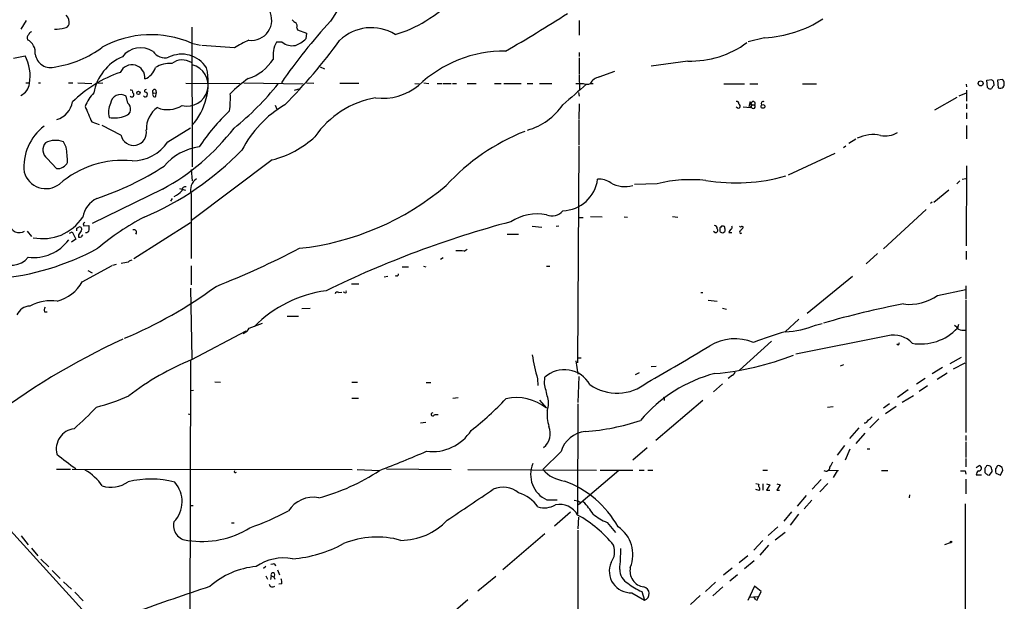
# Model space of a CAD drawing. Extents: x 0 to 1039, y 0 to 895.
# Drawn here: x 651 to 855, y 517 to 637 of the extents above; entities that cross this region are included whole.
import ezdxf

# ---------------------------------------------------------------- set-up
doc = ezdxf.new("R2010")
doc.units = 0
doc.header["$MEASUREMENT"] = 0
doc.layers.add('MAIN', color=5, linetype='CONTINUOUS')

msp = doc.modelspace()

# ---------------------------------------------------------------- linework, layer by layer
at = {"layer": 'MAIN'}
for p, q in [((652.78, 637.1167), (651.6793, 635.3387)), ((767.2493, 637.1167), (767.2493, 634.0687)), ((687.07, 635.762), (687.1547, 606.806)), ((708.8293, 635.5927), (708.914, 635.1694)), ((708.914, 635.1694), (710.7767, 634.492)), ((710.7767, 634.492), (710.692, 633.3067)), ((686.9853, 632.46), (688.848, 632.0367)), ((695.8753, 631.444), (689.102, 631.952)), ((705.7813, 632.6294), (704.596, 632.6294)), ((805.6033, 633.5607), (802.2167, 632.714)), ((650.1553, 629.3274), (652.526, 629.8354)), ((767.2493, 630.5127), (767.2493, 629.666)), ((767.2493, 629.412), (767.2493, 626.0254)), ((789.7707, 628.7347), (782.1507, 627.634)), ((713.6553, 627.5494), (714.502, 627.126)), ((767.2493, 625.856), (767.334, 622.7234)), ((771.398, 625.4327), (774.6153, 626.618)), ((652.6953, 624.2474), (653.4573, 624.2474)), ((655.32, 624.2474), (655.7433, 624.2474)), ((661.5007, 624.2474), (662.432, 624.2474)), ((663.448, 624.2474), (666.3267, 624.078)), ((667.1733, 624.1627), (668.6127, 624.2474)), ((685.8, 624.1627), (696.976, 624.078)), ((697.8227, 624.2474), (710.0993, 623.9934)), ((710.7767, 624.2474), (712.3007, 624.1627)), ((717.7193, 624.1627), (721.614, 624.1627)), ((733.2133, 624.078), (734.1447, 623.9934)), ((735.076, 624.2474), (736.092, 624.078)), ((737.87, 624.078), (738.886, 624.078)), ((739.0553, 624.078), (740.7487, 624.078)), ((741.0027, 624.078), (741.8493, 624.078)), ((744.0507, 624.078), (745.9133, 624.078)), ((749.7233, 624.078), (751.078, 624.078)), ((751.6707, 624.078), (755.2267, 624.078)), ((756.4967, 624.078), (757.682, 624.078)), ((759.0367, 624.078), (761.5767, 624.078)), ((766.572, 624.078), (768.096, 624.078)), ((769.62, 624.078), (770.128, 624.078)), ((797.2213, 623.9934), (801.4547, 623.9934)), ((802.5553, 623.9934), (804.2487, 623.9934)), ((813.4773, 623.9934), (816.356, 623.9934)), ((847.344, 623.9087), (847.4287, 623.4007)), ((851.662, 624.7554), (852.678, 624.9247)), ((851.7467, 623.2314), (851.662, 624.7554)), ((853.0167, 624.4167), (853.1013, 623.6547)), ((854.8793, 624.9247), (853.8633, 624.7554)), ((853.8633, 624.7554), (853.948, 623.1467)), ((679.0267, 622.1307), (679.704, 622.046)), ((679.6193, 622.7234), (679.704, 622.046)), ((679.6193, 621.3687), (679.704, 622.046)), ((708.3213, 622.7234), (709.5067, 623.062)), ((767.08, 622.2154), (767.2493, 621.4534)), ((845.9047, 621.538), (847.4287, 622.1307)), ((847.4287, 622.7234), (847.4287, 620.4374)), ((673.7773, 620.014), (673.4387, 621.4534)), ((767.2493, 619.8447), (767.1647, 616.6274)), ((802.64, 620.268), (802.386, 619.252)), ((802.894, 619.5907), (802.64, 620.268)), ((802.9787, 619.6754), (803.5713, 619.6754)), ((845.3967, 621.1994), (840.8247, 618.5747)), ((847.4287, 619.8447), (847.4287, 618.8287)), ((704.342, 619.5907), (704.6807, 618.744)), ((800.1847, 618.9134), (799.7613, 619.1674)), ((801.2007, 619.252), (802.7247, 619.0827)), ((847.4287, 617.982), (847.4287, 616.7967)), ((666.3267, 616.1194), (667.8507, 615.6114)), ((767.1647, 616.458), (767.1647, 611.378)), ((672.338, 613.41), (668.528, 615.3574)), ((682.0747, 611.9707), (686.816, 614.934)), ((847.4287, 615.3574), (847.4287, 612.648)), ((661.0773, 610.87), (660.4847, 611.9707)), ((824.484, 612.5634), (823.0447, 611.632)), ((767.1647, 611.2087), (766.9107, 566.2507)), ((810.5987, 605.1974), (820.2507, 609.6847)), ((822.452, 611.124), (821.944, 610.7854)), ((657.098, 608.584), (659.0453, 606.4674)), ((703.6647, 608.2454), (686.9853, 595.7147)), ((686.9007, 606.298), (687.1547, 603.9274)), ((847.4287, 607.06), (847.344, 590.4654)), ((783.4207, 603.3347), (778.6793, 603.1654)), ((846.074, 603.9274), (845.3967, 603.3347)), ((846.4973, 604.266), (847.2593, 604.4354)), ((680.974, 602.234), (666.4113, 595.122)), ((684.53, 602.3187), (685.7153, 601.98)), ((840.6553, 599.5247), (843.788, 602.0647)), ((683.006, 600.2867), (682.6673, 599.694)), ((686.9007, 601.218), (686.9007, 587.8407)), ((840.3167, 599.5247), (839.978, 599.2707)), ((839.0467, 598.0007), (830.2413, 589.8727)), ((675.0473, 587.8407), (686.816, 595.2914)), ((767.1647, 596.3074), (768.096, 596.3074)), ((769.62, 596.5614), (771.9907, 596.4767)), ((776.5627, 596.4767), (777.24, 596.392)), ((786.5533, 596.5614), (787.654, 596.392)), ((652.9493, 593.5134), (653.8807, 592.4127)), ((661.7547, 593.09), (662.2627, 593.344)), ((662.2627, 593.344), (663.0247, 591.82)), ((663.2787, 594.106), (663.702, 594.36)), ((664.718, 594.614), (665.734, 594.6987)), ((757.5127, 594.5294), (759.5447, 594.36)), ((762.508, 594.5294), (763.016, 594.614)), ((795.3587, 593.2594), (795.02, 593.4287)), ((796.3747, 593.5134), (796.4593, 593.344)), ((796.9673, 594.5294), (796.7133, 594.5294)), ((796.9673, 593.1747), (797.3907, 593.4287)), ((798.2373, 593.2594), (798.83, 593.2594)), ((663.0247, 591.82), (662.178, 591.2274)), ((663.6173, 592.7514), (663.6173, 592.2434)), ((752.348, 592.9207), (754.7187, 592.9207)), ((743.458, 589.3647), (744.0507, 589.788)), ((847.344, 589.3647), (847.344, 587.6714)), ((739.0553, 588.01), (738.5473, 587.6714)), ((828.9713, 588.8567), (826.6853, 586.74)), ((664.3793, 583.0147), (670.56, 586.4014)), ((665.5647, 585.3854), (666.4113, 584.8774)), ((670.7293, 586.486), (671.4913, 586.6554)), ((686.9007, 586.3167), (686.9007, 582.422)), ((730.5887, 586.1474), (731.9433, 586.1474)), ((734.9913, 586.232), (735.4993, 586.1474)), ((760.476, 586.232), (761.1533, 586.232)), ((726.8633, 584.0307), (727.6253, 584.2)), ((729.4033, 584.2847), (729.1493, 584.2)), ((823.8067, 584.1154), (814.4087, 576.4954)), ((686.816, 581.7447), (687.07, 567.182)), ((720.09, 582.5914), (721.614, 582.5914)), ((841.4173, 580.2207), (847.2593, 581.406)), ((847.2593, 582.168), (847.2593, 579.4587)), ((717.4653, 580.8134), (718.1427, 580.898)), ((718.6507, 580.8134), (718.3967, 580.898)), ((792.3953, 580.8134), (792.8187, 580.8134)), ((793.9193, 579.2047), (795.782, 579.0354)), ((847.2593, 579.2047), (847.2593, 551.8574)), ((656.59, 576.834), (657.098, 576.834)), ((709.8453, 577.5114), (711.5387, 577.596)), ((796.8827, 577.596), (797.7293, 577.342)), ((706.7973, 575.9027), (709.168, 575.9027)), ((809.9213, 572.6854), (812.7153, 575.31)), ((687.07, 566.928), (698.3307, 572.8547)), ((698.9233, 573.4474), (701.7173, 574.4634)), ((816.1867, 574.04), (817.5413, 574.3787)), ((845.7353, 574.2094), (845.566, 573.4474)), ((807.0427, 570.738), (800.4387, 564.7267)), ((831.1727, 571.8387), (812.1227, 568.0287)), ((833.2893, 569.8914), (833.0353, 570.1454)), ((686.816, 566.7587), (686.562, 494.4534)), ((766.572, 566.674), (766.9953, 563.88)), ((767.08, 567.2667), (767.6727, 567.2667)), ((846.328, 567.3514), (843.9573, 566.0814)), ((782.1507, 565.4887), (783.1667, 565.5734)), ((821.944, 565.8274), (821.2667, 565.5734)), ((842.4333, 565.3194), (840.3167, 563.9647)), ((844.7193, 564.9807), (847.1747, 566.2507)), ((758.6133, 562.9487), (758.698, 561.594)), ((760.0527, 561.9327), (760.1373, 563.2874)), ((767.1647, 563.4567), (766.9953, 558.038)), ((779.6953, 564.2187), (778.8487, 563.7954)), ((798.9993, 563.7107), (798.068, 563.0334)), ((838.8773, 563.0334), (837.0993, 561.848)), ((843.4493, 564.134), (841.3327, 562.7794)), ((686.9007, 560.4934), (687.4087, 560.578)), ((691.8113, 562.356), (692.9967, 562.2714)), ((720.1747, 562.2714), (721.36, 562.2714)), ((735.584, 562.1867), (736.5153, 562.1867)), ((796.8827, 561.9327), (795.02, 560.2394)), ((835.3213, 560.6627), (833.12, 559.054)), ((839.3853, 561.5094), (837.6073, 560.324)), ((720.1747, 558.9694), (721.5293, 558.9694)), ((741.0873, 558.9694), (742.188, 559.054)), ((759.0367, 558.546), (760.476, 556.8527)), ((784.86, 558.8), (784.86, 558.4614)), ((836.422, 559.3927), (834.136, 558.038)), ((766.9953, 557.784), (766.9107, 534.924)), ((792.8187, 558.4614), (783.082, 550.164)), ((818.642, 557.1067), (819.8273, 557.1914)), ((831.5113, 557.784), (830.2413, 556.8527)), ((832.866, 557.1914), (830.6647, 555.6674)), ((686.308, 555.6674), (686.816, 555.5827)), ((737.2773, 555.5827), (738.0393, 555.5827)), ((829.31, 554.6514), (827.4473, 552.7887)), ((734.3987, 553.8047), (735.4993, 553.974)), ((825.1613, 552.7887), (823.214, 550.5874)), ((826.3467, 551.688), (824.484, 549.5714)), ((847.2593, 551.18), (847.2593, 550.164)), ((781.304, 548.64), (778.3407, 546.1)), ((822.198, 549.148), (820.674, 547.116)), ((823.2987, 548.386), (822.2827, 546.1)), ((826.8547, 548.4707), (827.4473, 548.4707)), ((847.2593, 549.91), (847.2593, 546.6927)), ((763.524, 547.878), (759.714, 544.1527)), ((847.2593, 546.4387), (847.2593, 544.7454)), ((659.0453, 544.2374), (661.924, 544.2374)), ((662.2627, 544.2374), (720.2593, 544.1527)), ((727.3713, 544.322), (740.7487, 544.1527)), ((849.4607, 544.576), (850.0533, 544.9994)), ((851.2387, 544.4067), (851.2387, 543.56)), ((854.7947, 544.576), (854.2867, 544.9147)), ((721.2753, 544.1527), (725.8473, 543.9834)), ((744.22, 544.1527), (770.8053, 544.068)), ((775.462, 543.9834), (767.08, 536.8714)), ((771.5673, 544.068), (778.3407, 544.068)), ((779.6953, 544.068), (780.7113, 544.068)), ((781.4733, 544.068), (782.4893, 544.068)), ((805.2647, 544.068), (806.196, 544.068)), ((818.8113, 544.068), (820.928, 543.9834)), ((820.674, 543.8987), (819.8273, 542.544)), ((829.818, 543.9834), (831.1727, 543.9834)), ((847.1747, 543.8987), (847.2593, 543.2214)), ((847.2593, 542.2054), (847.2593, 539.1574)), ((849.4607, 543.052), (850.5613, 543.052)), ((851.7467, 543.052), (852.17, 542.9674)), ((852.17, 542.9674), (852.7627, 543.7294)), ((853.5247, 543.3907), (854.456, 542.9674)), ((854.456, 542.9674), (854.964, 544.068)), ((803.8253, 541.274), (804.418, 541.1047)), ((805.2647, 541.1894), (805.2647, 539.9194)), ((806.0267, 541.1894), (806.704, 541.02)), ((806.704, 541.02), (806.0267, 539.9194)), ((808.1433, 541.1894), (808.8207, 541.02)), ((808.8207, 541.02), (808.1433, 539.9194)), ((817.372, 542.1207), (815.5093, 540.0887)), ((818.7267, 541.274), (817.0333, 539.5807)), ((642.112, 539.6654), (670.306, 508.6774)), ((804.5027, 539.8347), (803.8253, 540.004)), ((806.0267, 539.9194), (806.704, 539.9194)), ((808.1433, 539.9194), (808.736, 539.9194)), ((814.2393, 538.8187), (812.3767, 536.6174)), ((835.66, 538.9034), (835.5753, 538.3107)), ((686.816, 536.702), (687.324, 536.702)), ((760.5607, 537.8874), (762.6773, 537.8874)), ((766.2333, 537.8027), (766.9953, 537.718)), ((766.9953, 537.718), (767.6727, 537.2947)), ((815.4247, 537.8027), (813.816, 536.0247)), ((847.1747, 537.0407), (847.1747, 491.3207)), ((765.4713, 535.3474), (762.1693, 532.4687)), ((767.08, 534.3314), (766.9953, 531.876)), ((811.1913, 535.432), (809.5827, 533.4847)), ((812.6307, 534.924), (810.9373, 532.638)), ((695.2827, 533.146), (695.7907, 533.146)), ((773.0067, 533.2307), (774.7847, 531.114)), ((808.3973, 532.2994), (806.3653, 530.5214)), ((651.764, 530.4367), (653.2033, 528.574)), ((760.1373, 530.86), (751.4167, 523.4094)), ((766.9953, 531.622), (766.9107, 459.4014)), ((807.8047, 529.59), (809.9213, 531.1987)), ((805.2647, 529.5054), (803.402, 527.4734)), ((806.45, 528.4894), (804.672, 526.4574)), ((842.9413, 528.6587), (844.1267, 529.082)), ((653.8807, 527.8967), (655.1507, 526.288)), ((802.132, 526.288), (800.354, 524.8487)), ((655.828, 525.6107), (657.4367, 524.002)), ((702.3947, 524.0867), (701.8867, 523.6634)), ((703.834, 524.5947), (703.4107, 524.51)), ((803.4867, 525.272), (801.4547, 523.5787)), ((658.114, 523.24), (659.8073, 521.6314)), ((702.3947, 522.1394), (702.7333, 521.462)), ((703.4953, 522.1394), (703.326, 521.3774)), ((703.4953, 522.1394), (704.0033, 521.97)), ((704.0033, 521.97), (704.2573, 521.462)), ((704.7653, 523.4094), (705.1887, 522.3934)), ((749.9773, 522.0547), (746.252, 519.0067)), ((798.9147, 523.748), (797.1367, 522.3087)), ((800.0153, 522.3934), (798.4067, 521.0387)), ((660.4847, 520.954), (662.178, 519.43)), ((705.6967, 520.5307), (705.104, 520.446)), ((795.4433, 520.8694), (793.4113, 518.922)), ((796.9673, 519.8534), (794.9353, 517.9907)), ((803.5713, 520.0227), (802.132, 517.0594)), ((804.926, 518.922), (803.5713, 520.0227)), ((662.8553, 518.7527), (664.5487, 516.9747)), ((778.1713, 518.668), (780.796, 517.144)), ((780.2033, 518.922), (780.796, 517.144)), ((792.3107, 518.0754), (790.2787, 516.2127)), ((802.386, 517.7367), (804.2487, 517.906)), ((803.402, 517.7367), (803.7407, 517.2287)), ((803.9947, 517.0594), (804.926, 518.922)), ((744.22, 517.2287), (736.0073, 510.1167))]:
    msp.add_line(p, q, dxfattribs=at)
for centre, radius in [((850.3578, 624.0994), 0.5174), ((676.0144, 622.134), 0.3373), ((805.2901, 619.3309), 0.393), ((844.2395, 529.1668), 0.1411)]:
    msp.add_circle(centre, radius, dxfattribs=at)
for centre, radius, start, end in [((636.5647, 786.2793), 179.0609, 303.540015, 308.776334), ((777.1717, 600.9673), 71.1652, 142.990126, 149.629784), ((659.3091, 636.6291), 2.3768, 353.370437, 41.932025), ((699.4115, 637.2005), 4.1871, 262.137338, 29.046098), ((561.9984, 957.0209), 377.5526, 300.216581, 302.48862), ((660.6201, 636.6878), 1.1015, 276.181077, 342.397417), ((797.4139, 561.2198), 111.3556, 137.152291, 145.528028), ((709.3805, 638.515), 1.9916, 218.103582, 246.153182), ((707.7854, 635.9315), 1.0975, 342.019049, 43.966292), ((722.214, 658.6129), 25.3423, 285.882447, 301.616641), ((804.4768, 657.8289), 24.2944, 272.657692, 303.006318), ((653.8949, 633.5183), 0.9414, 130.139865, 203.866705), ((654.6001, 633.5186), 1.4964, 118.735138, 151.264862), ((658.6737, 643.8547), 8.5162, 269.652166, 284.03298), ((678.6313, 612.9679), 21.2069, 66.800806, 118.45161), ((724.2078, 626.2066), 9.4298, 58.397155, 134.190965), ((651.6674, 630.4772), 2.9907, 354.18132, 62.809493), ((709.1538, 610.5174), 24.7839, 114.595027, 122.396244), ((709.4616, 629.8602), 5.5984, 150.354132, 188.079012), ((707.9191, 635.423), 3.5178, 232.575008, 279.351467), ((627.2113, 698.6575), 111.7654, 315.034763, 324.002881), ((705.8656, 638.6835), 7.2252, 291.304417, 311.912237), ((790.4216, 648.0639), 19.3402, 268.071326, 306.636924), ((644.785, 625.6292), 8.8099, 349.858843, 28.518175), ((657.8137, 630.5623), 3.1947, 186.981312, 289.421829), ((655.8563, 648.2149), 20.885, 278.313382, 307.354004), ((676.431, 626.7892), 4.6788, 56.304838, 143.36057), ((681.5243, 632.5024), 3.0907, 216.0868, 283.465665), ((684.9687, 624.0595), 6.0816, 32.145891, 116.616452), ((751.7245, 605.0684), 25.6999, 89.365049, 133.680249), ((676.6116, 620.3688), 10.0178, 113.128372, 169.870261), ((674.6856, 625.2828), 2.6618, 354.104564, 156.034014), ((682.5792, 622.3989), 5.8378, 86.640513, 121.433706), ((685.0763, 625.3576), 3.5883, 57.859215, 126.910455), ((686.0963, 623.7394), 4.3254, 255.96472, 75.963114), ((695.4329, 634.7456), 10.207, 288.988258, 326.239873), ((680.6085, 601.6902), 26.0501, 108.707457, 134.507603), ((675.8955, 628.552), 3.8233, 292.090271, 342.148908), ((677.1357, 624.2519), 13.3343, 318.160887, 13.193846), ((650.4073, 624.4152), 3.0686, 294.489541, 353.69115), ((711.337, 606.3489), 22.5768, 123.872228, 136.248718), ((659.3417, 660.4424), 58.3717, 308.64034, 321.35966), ((1824.6226, -605.8592), 1620.8475, 130.6485968, 130.877784), ((768.858, 625.7082), 1.7995, 244.947329, 295.052671), ((772.0439, 622.5866), 2.9184, 102.786253, 149.267887), ((979.8588, 709.3533), 152.6537, 213.578079, 213.807241), ((854.2522, 624.1897), 0.9662, 358.398651, 49.52928), ((854.2867, 623.9086), 0.9653, 322.12814, 15.261365), ((672.3799, 616.5853), 7.9024, 135.433223, 159.624283), ((672.3011, 619.6968), 2.0928, 57.072312, 173.61869), ((674.4123, 622.2577), 0.4827, 344.745922, 105.254078), ((674.6167, 621.7614), 0.4524, 222.904093, 54.7185), ((677.5027, 622.554), 0.2677, 71.578587, 251.558284), ((677.3834, 621.8075), 0.4937, 338.021905, 85.981356), ((679.323, 622.427), 0.419, 45.009667, 225), ((679.4318, 621.8343), 0.502, 143.808141, 291.934951), ((676.2812, 621.0725), 18.7686, 351.830352, 2.714607), ((726.5892, 632.6786), 11.6613, 262.590199, 309.300469), ((852.3212, 623.7453), 0.7708, 221.813173, 297.572295), ((853.7792, 622.723), 1.1522, 126.039438, 162.889228), ((854.3204, 624.3882), 1.2961, 253.302873, 304.186605), ((657.9322, 620.9279), 4.4642, 285.563889, 351.499253), ((673.4694, 618.1923), 3.6834, 151.861908, 198.054717), ((672.9246, 618.8051), 1.4794, 286.873225, 54.802695), ((677.4495, 621.6779), 0.3957, 200.701771, 351.980483), ((718.448, 599.2702), 23.753, 120.789142, 152.393148), ((728.3785, 602.202), 19.1973, 99.877671, 145.514749), ((752.8925, 627.2174), 13.3127, 286.08657, 325.491521), ((799.9095, 619.9929), 0.3891, 337.613458, 112.386542), ((800.0152, 619.3367), 0.568, 333.43946, 63.425927), ((803.275, 619.3563), 0.4355, 132.878215, 47.121785), ((803.275, 619.9512), 0.4048, 317.052196, 222.947804), ((805.3125, 619.9308), 0.3954, 58.553942, 220.239762), ((1469.986, 956.4078), 872.7339, 202.7197716, 202.9489511), ((682.8507, 614.7789), 5.1856, 123.906112, 182.964646), ((682.083, 624.2752), 5.6105, 247.743458, 301.782387), ((723.2832, 588.1441), 41.517, 133.206688, 146.672254), ((842.674, 534.3581), 94.6305, 116.45046, 116.67967), ((675.8019, 661.6642), 133.8752, 341.453843, 341.683013), ((671.1032, 622.7938), 5.8544, 258.812139, 292.61053), ((662.8495, 606.8386), 10.5538, 126.950789, 186.163932), ((675.005, 613.9604), 2.6832, 191.660455, 11.658363), ((659.4169, 642.5614), 45.7275, 298.12683, 322.697419), ((772.409, 572.8774), 44.4395, 111.684646, 137.332426), ((830.6224, 618.085), 4.8582, 258.438189, 300.937463), ((658.4601, 610.3539), 2.2334, 139.599888, 232.418425), ((658.797, 608.0342), 4.283, 66.793681, 118.409209), ((674.7805, 616.8532), 8.7775, 269.531315, 326.202936), ((698.6093, 628.159), 20.5453, 284.244567, 312.747063), ((828.0736, 606.2067), 7.2909, 77.523614, 116.480001), ((629.5248, 606.735), 31.8223, 1.805112, 7.466145), ((653.0138, 653.2735), 61.7959, 293.004639, 315.910948), ((690.2557, 599.2629), 11.8093, 98.089002, 139.225307), ((659.264, 608.7661), 2.3091, 264.565196, 333.544806), ((672.7867, 588.1336), 20.0348, 84.494975, 131.017728), ((656.8334, 606.957), 4.6484, 195.619979, 307.110007), ((647.6356, 659.1302), 62.0828, 288.590094, 302.850909), ((689.6023, 602.0285), 2.8206, 124.583639, 196.699633), ((763.62, 605.2464), 7.5036, 271.853519, 352.492448), ((771.2625, 599.7908), 4.4798, 55.982876, 92.599775), ((776.6419, 608.5351), 5.7938, 240.269838, 287.05038), ((790.4168, 574.5406), 29.6318, 84.035323, 103.65652), ((799.6594, 641.5527), 38.0433, 260.676406, 285.781469), ((680.8925, 605.837), 5.7203, 296.32585, 316.444292), ((685.6698, 602.0447), 0.6492, 70.672057, 193.295603), ((703.2475, 646.1018), 56.4737, 276.190485, 310.244926), ((669.7682, 595.4309), 5.3906, 115.737939, 169.729663), ((761.6054, 599.5792), 2.9075, 247.142449, 320.929943), ((656.2116, 601.8502), 9.8941, 258.383432, 326.519047), ((664.9721, 594.9103), 0.3904, 102.544725, 229.384376), ((701.4941, 549.8869), 52.485, 117.617241, 130.229352), ((806.1651, 395.2313), 207.1392, 104.840705, 116.160309), ((758.6046, 586.9091), 10.1647, 79.390837, 122.721679), ((651.3407, 595.2676), 2.0709, 191.125451, 302.10451), ((536.2787, 593.852), 127.0003, 359.885409, 0.114591), ((875.5432, 466.1616), 246.8554, 148.919682, 149.148841), ((663.8444, 593.9405), 0.443, 309.356754, 108.74987), ((665.2048, 593.8627), 0.6213, 256.207586, 351.176007), ((663.4449, 594.021), 2.3873, 353.902053, 16.491663), ((675.1069, 593.2968), 0.5233, 314.04761, 115.938304), ((795.2201, 594.1291), 0.5721, 349.14965, 84.594322), ((795.5011, 593.6789), 0.443, 251.25013, 50.643246), ((965.6746, 593.852), 169.3002, 179.885375, 180.114592), ((881.2064, 509.7226), 119.7133, 134.893835, 135.123052), ((839.0408, 720.2667), 133.8752, 251.45383, 251.682999), ((797.0661, 594.2048), 0.3393, 343.071082, 106.928918), ((796.7552, 593.7674), 0.7201, 331.943894, 28.049084), ((799.0841, 593.1534), 0.8534, 113.389884, 172.864991), ((798.5184, 594.2715), 0.4045, 304.126202, 39.613322), ((800.7122, 593.3342), 0.2836, 111.553832, 325.777615), ((800.7351, 594.9104), 0.4827, 232.11877, 285.242626), ((927.8619, 466.8521), 179.6053, 134.885409, 135.114591), ((800.989, 594.2753), 0.2117, 306.875312, 126.859073), ((654.2587, 597.1341), 9.1008, 263.340552, 323.614875), ((663.7868, 593.1746), 0.9465, 259.683783, 296.559637), ((664.5064, 592.3703), 0.2994, 98.140927, 188.121983), ((642.1711, 636.8498), 53.3419, 274.761911, 298.46706), ((627.9556, 745.5916), 175.6274, 291.409579, 297.605235), ((741.9327, 576.0491), 13.4027, 83.46526, 91.080344), ((649.613, 591.1748), 4.7305, 234.311104, 319.373876), ((609.6847, 968.0363), 386.2561, 279.347733, 279.576916), ((674.6872, 586.5288), 0.9752, 93.715594, 139.403803), ((657.034, 587.2068), 8.4574, 284.942283, 330.285789), ((729.5021, 584.6093), 0.3393, 253.071082, 16.912762), ((637.6951, 655.8785), 91.6615, 292.721792, 306.381767), ((718.1628, 555.8847), 25.4848, 97.490185, 135.377567), ((717.169, 580.4323), 0.4827, 52.135426, 164.734471), ((718.82, 580.9827), 0.2394, 225, 45), ((657.9354, 569.8339), 9.29, 82.084811, 118.223771), ((835.7003, 588.0402), 9.6865, 262.22575, 306.171319), ((653.6749, 574.9244), 3.0978, 92.458783, 156.559767), ((657.4475, 577.2256), 0.9427, 145.065741, 204.54506), ((868.1709, 400.9761), 180.6531, 100.777362, 106.19174), ((697.1379, 574.2244), 1.9472, 285.348801, 336.481489), ((809.2679, 590.8745), 18.2008, 272.05733, 292.34214), ((837.9651, 580.5866), 10.4279, 260.076366, 316.794073), ((843.6616, 571.8817), 2.4537, 32.315026, 57.684974), ((846.7938, 575.7764), 2.7915, 247.716436, 279.59932), ((739.0639, 428.8162), 157.0293, 114.97551, 127.152121), ((799.4821, 560.8562), 10.3635, 68.28031, 120.270644), ((842.3907, 464.2736), 113.1697, 106.67299, 110.197901), ((832.3969, 566.9026), 5.0856, 42.138868, 103.928858), ((591.2673, 900.0701), 387.6585, 299.354828, 301.576246), ((832.5878, 570.5428), 0.9573, 317.120783, 356.478547), ((707.553, 516.4368), 54.4877, 112.081147, 127.967578), ((821.3099, 579.3814), 64.8143, 190.163869, 194.686794), ((790.2889, 622.2651), 58.436, 274.97713, 291.404053), ((764.1818, 558.7842), 6.0528, 29.485169, 131.928251), ((802.7002, 535.3688), 29.6053, 104.357961, 140.217003), ((798.6972, 564.4665), 0.8139, 291.787031, 354.465227), ((40.6982, 391.1641), 739.3462, 13.1251533, 13.3543303), ((775.0995, 569.7566), 9.7878, 234.751125, 309.338997), ((655.6236, 602.3238), 46.7111, 284.529882, 293.208351), ((704.4463, 604.1668), 65.791, 307.940389, 316.404725), ((754.2783, 549.1886), 9.8565, 51.038697, 102.803648), ((757.0913, 557.8578), 3.8303, 338.104148, 18.197958), ((784.6907, 558.927), 0.2117, 323.124688, 90), ((604.4808, 617.6818), 87.2981, 311.816, 316.061343), ((736.9386, 555.5827), 0.3387, 89.983084, 0), ((769.2828, 555.5829), 8.6789, 174.402722, 197.018954), ((826.2162, 554.7298), 0.9263, 272.834295, 344.482842), ((826.3024, 556.3048), 1.9932, 293.861793, 321.891048), ((663.2099, 548.4354), 4.2167, 97.137151, 194.635051), ((757.5915, 551.6082), 3.6833, 308.477607, 22.920805), ((764.7324, 600.6791), 48.7996, 274.450691, 288.16922), ((736.8936, 557.3657), 9.4824, 262.578048, 327.570933), ((769.0179, 546.3447), 5.7038, 95.014904, 164.406042), ((681.489, 572.7157), 33.7984, 228.582503, 236.885948), ((636.0901, 777.7137), 250.4025, 291.0259, 293.432857), ((762.9128, 543.1035), 5.7219, 156.088753, 245.727921), ((818.3352, 544.6591), 0.8148, 236.032964, 0.11251), ((816.4765, 546.8103), 3.4305, 321.199339, 342.196217), ((849.9611, 544.4502), 0.5569, 262.041598, 80.47002), ((978.4079, 460.0108), 152.6259, 146.200557, 146.42974), ((851.8736, 544.1666), 0.8047, 37.882478, 111.607035), ((850.5058, 543.6142), 2.2598, 2.922039, 27.586725), ((854.5046, 543.9164), 1.112, 143.619578, 208.212816), ((854.0326, 544.5761), 0.4233, 53.113861, 180.013536), ((727.8869, 501.9995), 133.8594, 18.316973, 18.54617), ((659.3725, 534.472), 11.1102, 34.506797, 59.735396), ((678.5286, 523.4114), 18.79, 74.613943, 104.380213), ((696.087, 543.7717), 0.2467, 149.048191, 329.048191), ((702.734, 578.7089), 41.7613, 284.679338, 303.744482), ((765.2133, 549.1297), 7.4171, 222.14586, 262.157981), ((846.6667, 797.8985), 254.0003, 269.885409, 270.114592), ((850.4903, 543.0664), 1.0297, 126.071964, 180.801287), ((978.5176, 670.3309), 179.6407, 224.885431, 225.114569), ((670.3016, 546.8173), 6.3059, 253.664453, 304.37553), ((679.0174, 537.5126), 6.0285, 315.874374, 41.764401), ((751.4864, 535.5223), 4.9921, 49.648056, 113.832319), ((756.9897, 522.1191), 20.9437, 29.083222, 69.858893), ((805.0105, 540.893), 0.6292, 160.338213, 227.731211), ((804.2756, 540.1695), 0.4046, 304.14965, 39.604292), ((712.1858, 532.3268), 6.0898, 79.29787, 147.47173), ((-863.985, 2928.69), 2882.4731, 303.8090872, 304.0382706), ((752.7634, 532.4341), 7.1646, 34.072675, 74.162366), ((760.0485, 540.6994), 4.4607, 252.377026, 300.891065), ((763.1824, 532.6976), 4.2582, 28.887841, 101.427887), ((760.4813, 529.2894), 11.1717, 30.289035, 47.030899), ((679.7861, 587.2514), 58.4047, 289.303111, 297.828849), ((754.8132, 512.8058), 25.062, 38.740356, 61.137915), ((777.6326, 544.3886), 12.0788, 231.58866, 247.481828), ((686.3531, 532.5959), 3.0932, 166.549583, 267.595009), ((689.1436, 548.05), 18.7731, 261.050872, 302.003054), ((730.2498, 542.8073), 13.3022, 270.365688, 316.51967), ((771.5064, 526.5762), 6.8623, 337.204092, 56.512556), ((725.385, 512.0712), 18.1232, 74.150358, 112.391364), ((705.8278, 552.1333), 26.5188, 274.477367, 298.499534), ((770.7358, 527.193), 3.8503, 324.064966, 19.675946), ((723.639, 528.7188), 52.2542, 354.261509, 359.00566), ((701.862, 507.5231), 16.6313, 95.17219, 131.713961), ((706.0747, 515.7837), 10.078, 79.576723, 124.525798), ((704.0457, 524.2645), 0.3922, 346.268462, 122.665012), ((777.9333, 523.1246), 4.463, 156.090694, 273.056917), ((781.137, 523.1967), 3.382, 167.695927, 261.321717), ((703.852, 522.3627), 0.4208, 291.070745, 212.047236), ((778.857, 523.4542), 3.2259, 179.293097, 241.641143), ((902.4446, -122.9363), 676.8181, 108.2227575, 109.5940866), ((703.7916, 520.5899), 0.7338, 191.308401, 309.387733), ((704.0872, 520.7845), 1.6294, 351.03889, 27.890873), ((784.8331, 530.0856), 12.0856, 231.591039, 247.475098), ((780.3308, 518.4749), 1.4099, 289.266456, 77.885091)]:
    msp.add_arc(centre, radius, start, end, dxfattribs=at)

doc.saveas('drawing.dxf')
